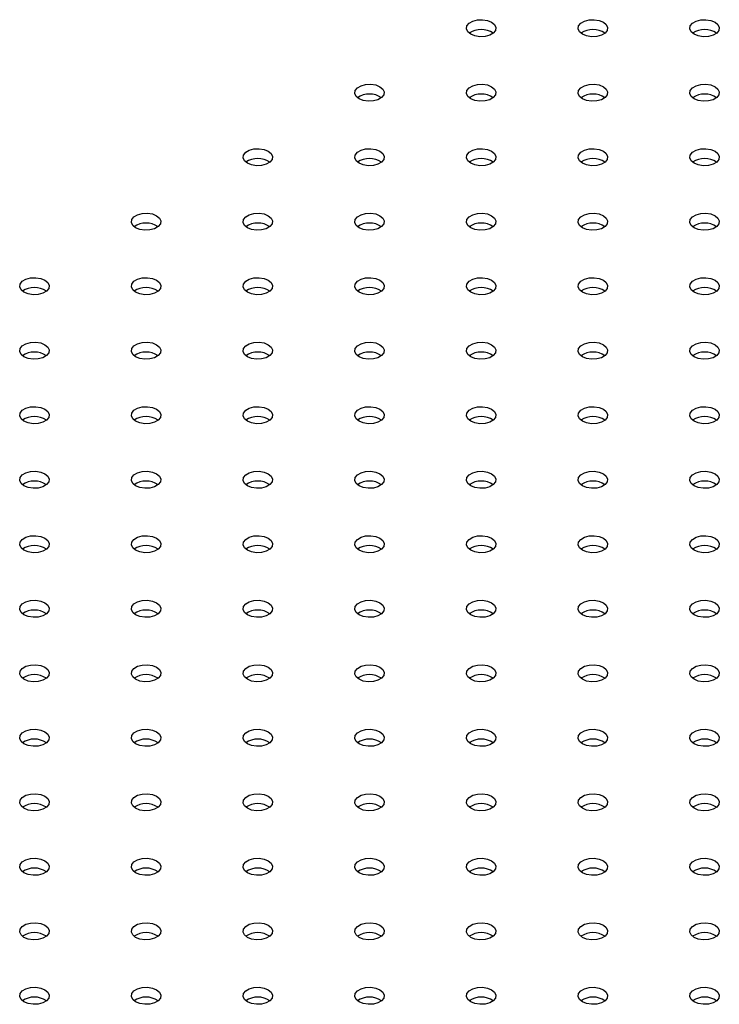
# Model space of a CAD drawing. Units: millimetres. Extents: x 0 to 42, y 0 to 29.8.
# Drawn here: x 28 to 28.7, y 20.4 to 21.4 of the extents above; entities that cross this region are included whole.
import ezdxf

# ---------------------------------------------------------------- set-up
doc = ezdxf.new("R2010")
doc.units = ezdxf.units.MM

msp = doc.modelspace()

# ---------------------------------------------------------------- linework, layer by layer
at = {"color": 7, "linetype": 'Continuous', "lineweight": 25, "flags": 128}
for points in [[(28.43752, 21.40686), (28.43454, 21.40932), (28.43319, 21.41223), (28.43364, 21.41523), (28.43584, 21.41795), (28.43953, 21.42008), (28.44425, 21.42135), (28.44944, 21.42161), (28.45447, 21.42083), (28.45874, 21.41911), (28.46173, 21.41664), (28.46307, 21.41374), (28.46262, 21.41074), (28.46042, 21.40802), (28.45674, 21.40589), (28.45201, 21.40462), (28.44682, 21.40436), (28.44179, 21.40514), (28.43752, 21.40686)], [(28.55066, 21.40686), (28.54767, 21.40932), (28.54633, 21.41223), (28.54678, 21.41523), (28.54898, 21.41795), (28.55266, 21.42008), (28.55739, 21.42135), (28.56258, 21.42161), (28.56761, 21.42083), (28.57188, 21.41911), (28.57486, 21.41664), (28.57621, 21.41374), (28.57576, 21.41074), (28.57356, 21.40802), (28.56987, 21.40589), (28.56515, 21.40462), (28.55996, 21.40436), (28.55493, 21.40514), (28.55066, 21.40686)], [(28.6638, 21.40686), (28.66081, 21.40932), (28.65946, 21.41223), (28.65992, 21.41523), (28.66212, 21.41795), (28.6658, 21.42008), (28.67052, 21.42135), (28.67571, 21.42161), (28.68074, 21.42083), (28.68501, 21.41911), (28.688, 21.41664), (28.68935, 21.41374), (28.68889, 21.41074), (28.68669, 21.40802), (28.68301, 21.40589), (28.67829, 21.40462), (28.6731, 21.40436), (28.66807, 21.40514), (28.6638, 21.40686)], [(28.32439, 21.34155), (28.3214, 21.34401), (28.32005, 21.34692), (28.32051, 21.34991), (28.32271, 21.35264), (28.32639, 21.35477), (28.33111, 21.35604), (28.3363, 21.3563), (28.34133, 21.35552), (28.3456, 21.35379), (28.34859, 21.35133), (28.34994, 21.34843), (28.34948, 21.34543), (28.34728, 21.34271), (28.3436, 21.34058), (28.33888, 21.33931), (28.33369, 21.33905), (28.32866, 21.33982), (28.32439, 21.34155)], [(28.43752, 21.34155), (28.43454, 21.34401), (28.43319, 21.34692), (28.43364, 21.34991), (28.43584, 21.35264), (28.43953, 21.35477), (28.44425, 21.35604), (28.44944, 21.3563), (28.45447, 21.35552), (28.45874, 21.35379), (28.46173, 21.35133), (28.46307, 21.34843), (28.46262, 21.34543), (28.46042, 21.34271), (28.45674, 21.34058), (28.45201, 21.33931), (28.44682, 21.33905), (28.44179, 21.33982), (28.43752, 21.34155)], [(28.55066, 21.34155), (28.54767, 21.34401), (28.54633, 21.34692), (28.54678, 21.34991), (28.54898, 21.35264), (28.55266, 21.35477), (28.55739, 21.35604), (28.56258, 21.3563), (28.56761, 21.35552), (28.57188, 21.35379), (28.57486, 21.35133), (28.57621, 21.34843), (28.57576, 21.34543), (28.57356, 21.34271), (28.56987, 21.34058), (28.56515, 21.33931), (28.55996, 21.33905), (28.55493, 21.33982), (28.55066, 21.34155)], [(28.6638, 21.34155), (28.66081, 21.34401), (28.65946, 21.34692), (28.65992, 21.34991), (28.66212, 21.35264), (28.6658, 21.35477), (28.67052, 21.35604), (28.67571, 21.3563), (28.68074, 21.35552), (28.68501, 21.35379), (28.688, 21.35133), (28.68935, 21.34843), (28.68889, 21.34543), (28.68669, 21.34271), (28.68301, 21.34058), (28.67829, 21.33931), (28.6731, 21.33905), (28.66807, 21.33982), (28.6638, 21.34155)], [(28.21125, 21.27624), (28.20826, 21.2787), (28.20691, 21.2816), (28.20737, 21.2846), (28.20957, 21.28733), (28.21325, 21.28945), (28.21797, 21.29072), (28.22316, 21.29099), (28.2282, 21.29021), (28.23246, 21.28848), (28.23545, 21.28602), (28.2368, 21.28311), (28.23635, 21.28012), (28.23414, 21.27739), (28.23046, 21.27527), (28.22574, 21.274), (28.22055, 21.27373), (28.21552, 21.27451), (28.21125, 21.27624)], [(28.32439, 21.27624), (28.3214, 21.2787), (28.32005, 21.2816), (28.32051, 21.2846), (28.32271, 21.28733), (28.32639, 21.28945), (28.33111, 21.29072), (28.3363, 21.29099), (28.34133, 21.29021), (28.3456, 21.28848), (28.34859, 21.28602), (28.34994, 21.28311), (28.34948, 21.28012), (28.34728, 21.27739), (28.3436, 21.27527), (28.33888, 21.274), (28.33369, 21.27373), (28.32866, 21.27451), (28.32439, 21.27624)], [(28.43752, 21.27624), (28.43454, 21.2787), (28.43319, 21.2816), (28.43364, 21.2846), (28.43584, 21.28733), (28.43953, 21.28945), (28.44425, 21.29072), (28.44944, 21.29099), (28.45447, 21.29021), (28.45874, 21.28848), (28.46173, 21.28602), (28.46307, 21.28311), (28.46262, 21.28012), (28.46042, 21.27739), (28.45674, 21.27527), (28.45201, 21.274), (28.44682, 21.27373), (28.44179, 21.27451), (28.43752, 21.27624)], [(28.55066, 21.27624), (28.54767, 21.2787), (28.54633, 21.2816), (28.54678, 21.2846), (28.54898, 21.28733), (28.55266, 21.28945), (28.55739, 21.29072), (28.56258, 21.29099), (28.56761, 21.29021), (28.57188, 21.28848), (28.57486, 21.28602), (28.57621, 21.28311), (28.57576, 21.28012), (28.57356, 21.27739), (28.56987, 21.27527), (28.56515, 21.274), (28.55996, 21.27373), (28.55493, 21.27451), (28.55066, 21.27624)], [(28.6638, 21.27624), (28.66081, 21.2787), (28.65946, 21.2816), (28.65992, 21.2846), (28.66212, 21.28733), (28.6658, 21.28945), (28.67052, 21.29072), (28.67571, 21.29099), (28.68074, 21.29021), (28.68501, 21.28848), (28.688, 21.28602), (28.68935, 21.28311), (28.68889, 21.28012), (28.68669, 21.27739), (28.68301, 21.27527), (28.67829, 21.274), (28.6731, 21.27373), (28.66807, 21.27451), (28.6638, 21.27624)], [(28.09811, 21.21092), (28.09513, 21.21339), (28.09378, 21.21629), (28.09423, 21.21929), (28.09643, 21.22201), (28.10012, 21.22414), (28.10484, 21.22541), (28.11003, 21.22567), (28.11506, 21.22489), (28.11933, 21.22317), (28.12231, 21.22071), (28.12366, 21.2178), (28.12321, 21.21481), (28.12101, 21.21208), (28.11732, 21.20995), (28.1126, 21.20868), (28.10741, 21.20842), (28.10238, 21.2092), (28.09811, 21.21092)], [(28.21125, 21.21092), (28.20826, 21.21339), (28.20691, 21.21629), (28.20737, 21.21929), (28.20957, 21.22201), (28.21325, 21.22414), (28.21797, 21.22541), (28.22316, 21.22567), (28.2282, 21.22489), (28.23246, 21.22317), (28.23545, 21.22071), (28.2368, 21.2178), (28.23635, 21.21481), (28.23414, 21.21208), (28.23046, 21.20995), (28.22574, 21.20868), (28.22055, 21.20842), (28.21552, 21.2092), (28.21125, 21.21092)], [(28.32439, 21.21092), (28.3214, 21.21339), (28.32005, 21.21629), (28.32051, 21.21929), (28.32271, 21.22201), (28.32639, 21.22414), (28.33111, 21.22541), (28.3363, 21.22567), (28.34133, 21.22489), (28.3456, 21.22317), (28.34859, 21.22071), (28.34994, 21.2178), (28.34948, 21.21481), (28.34728, 21.21208), (28.3436, 21.20995), (28.33888, 21.20868), (28.33369, 21.20842), (28.32866, 21.2092), (28.32439, 21.21092)], [(28.43752, 21.21092), (28.43454, 21.21339), (28.43319, 21.21629), (28.43364, 21.21929), (28.43584, 21.22201), (28.43953, 21.22414), (28.44425, 21.22541), (28.44944, 21.22567), (28.45447, 21.22489), (28.45874, 21.22317), (28.46173, 21.22071), (28.46307, 21.2178), (28.46262, 21.21481), (28.46042, 21.21208), (28.45674, 21.20995), (28.45201, 21.20868), (28.44682, 21.20842), (28.44179, 21.2092), (28.43752, 21.21092)], [(28.55066, 21.21092), (28.54767, 21.21339), (28.54633, 21.21629), (28.54678, 21.21929), (28.54898, 21.22201), (28.55266, 21.22414), (28.55739, 21.22541), (28.56258, 21.22567), (28.56761, 21.22489), (28.57188, 21.22317), (28.57486, 21.22071), (28.57621, 21.2178), (28.57576, 21.21481), (28.57356, 21.21208), (28.56987, 21.20995), (28.56515, 21.20868), (28.55996, 21.20842), (28.55493, 21.2092), (28.55066, 21.21092)], [(28.6638, 21.21092), (28.66081, 21.21339), (28.65946, 21.21629), (28.65992, 21.21929), (28.66212, 21.22201), (28.6658, 21.22414), (28.67052, 21.22541), (28.67571, 21.22567), (28.68074, 21.22489), (28.68501, 21.22317), (28.688, 21.22071), (28.68935, 21.2178), (28.68889, 21.21481), (28.68669, 21.21208), (28.68301, 21.20995), (28.67829, 21.20868), (28.6731, 21.20842), (28.66807, 21.2092), (28.6638, 21.21092)], [(27.98498, 21.14561), (27.98199, 21.14807), (27.98064, 21.15098), (27.98109, 21.15398), (27.9833, 21.1567), (27.98698, 21.15883), (27.9917, 21.1601), (27.99689, 21.16036), (28.00192, 21.15958), (28.00619, 21.15786), (28.00918, 21.15539), (28.01053, 21.15249), (28.01007, 21.14949), (28.00787, 21.14677), (28.00419, 21.14464), (27.99947, 21.14337), (27.99428, 21.14311), (27.98924, 21.14389), (27.98498, 21.14561)], [(28.09811, 21.14561), (28.09513, 21.14807), (28.09378, 21.15098), (28.09423, 21.15398), (28.09643, 21.1567), (28.10012, 21.15883), (28.10484, 21.1601), (28.11003, 21.16036), (28.11506, 21.15958), (28.11933, 21.15786), (28.12231, 21.15539), (28.12366, 21.15249), (28.12321, 21.14949), (28.12101, 21.14677), (28.11732, 21.14464), (28.1126, 21.14337), (28.10741, 21.14311), (28.10238, 21.14389), (28.09811, 21.14561)], [(28.21125, 21.14561), (28.20826, 21.14807), (28.20691, 21.15098), (28.20737, 21.15398), (28.20957, 21.1567), (28.21325, 21.15883), (28.21797, 21.1601), (28.22316, 21.16036), (28.2282, 21.15958), (28.23246, 21.15786), (28.23545, 21.15539), (28.2368, 21.15249), (28.23635, 21.14949), (28.23414, 21.14677), (28.23046, 21.14464), (28.22574, 21.14337), (28.22055, 21.14311), (28.21552, 21.14389), (28.21125, 21.14561)], [(28.32439, 21.14561), (28.3214, 21.14807), (28.32005, 21.15098), (28.32051, 21.15398), (28.32271, 21.1567), (28.32639, 21.15883), (28.33111, 21.1601), (28.3363, 21.16036), (28.34133, 21.15958), (28.3456, 21.15786), (28.34859, 21.15539), (28.34994, 21.15249), (28.34948, 21.14949), (28.34728, 21.14677), (28.3436, 21.14464), (28.33888, 21.14337), (28.33369, 21.14311), (28.32866, 21.14389), (28.32439, 21.14561)], [(28.43752, 21.14561), (28.43454, 21.14807), (28.43319, 21.15098), (28.43364, 21.15398), (28.43584, 21.1567), (28.43953, 21.15883), (28.44425, 21.1601), (28.44944, 21.16036), (28.45447, 21.15958), (28.45874, 21.15786), (28.46173, 21.15539), (28.46307, 21.15249), (28.46262, 21.14949), (28.46042, 21.14677), (28.45674, 21.14464), (28.45201, 21.14337), (28.44682, 21.14311), (28.44179, 21.14389), (28.43752, 21.14561)], [(28.55066, 21.14561), (28.54767, 21.14807), (28.54633, 21.15098), (28.54678, 21.15398), (28.54898, 21.1567), (28.55266, 21.15883), (28.55739, 21.1601), (28.56258, 21.16036), (28.56761, 21.15958), (28.57188, 21.15786), (28.57486, 21.15539), (28.57621, 21.15249), (28.57576, 21.14949), (28.57356, 21.14677), (28.56987, 21.14464), (28.56515, 21.14337), (28.55996, 21.14311), (28.55493, 21.14389), (28.55066, 21.14561)], [(28.6638, 21.14561), (28.66081, 21.14807), (28.65946, 21.15098), (28.65992, 21.15398), (28.66212, 21.1567), (28.6658, 21.15883), (28.67052, 21.1601), (28.67571, 21.16036), (28.68074, 21.15958), (28.68501, 21.15786), (28.688, 21.15539), (28.68935, 21.15249), (28.68889, 21.14949), (28.68669, 21.14677), (28.68301, 21.14464), (28.67829, 21.14337), (28.6731, 21.14311), (28.66807, 21.14389), (28.6638, 21.14561)], [(27.98498, 21.0803), (27.98199, 21.08276), (27.98064, 21.08567), (27.98109, 21.08866), (27.9833, 21.09139), (27.98698, 21.09351), (27.9917, 21.09479), (27.99689, 21.09505), (28.00192, 21.09427), (28.00619, 21.09254), (28.00918, 21.09008), (28.01053, 21.08718), (28.01007, 21.08418), (28.00787, 21.08145), (28.00419, 21.07933), (27.99947, 21.07806), (27.99428, 21.07779), (27.98924, 21.07857), (27.98498, 21.0803)], [(28.09811, 21.0803), (28.09513, 21.08276), (28.09378, 21.08567), (28.09423, 21.08866), (28.09643, 21.09139), (28.10012, 21.09351), (28.10484, 21.09479), (28.11003, 21.09505), (28.11506, 21.09427), (28.11933, 21.09254), (28.12231, 21.09008), (28.12366, 21.08718), (28.12321, 21.08418), (28.12101, 21.08145), (28.11732, 21.07933), (28.1126, 21.07806), (28.10741, 21.07779), (28.10238, 21.07857), (28.09811, 21.0803)], [(28.21125, 21.0803), (28.20826, 21.08276), (28.20691, 21.08567), (28.20737, 21.08866), (28.20957, 21.09139), (28.21325, 21.09351), (28.21797, 21.09479), (28.22316, 21.09505), (28.2282, 21.09427), (28.23246, 21.09254), (28.23545, 21.09008), (28.2368, 21.08718), (28.23635, 21.08418), (28.23414, 21.08145), (28.23046, 21.07933), (28.22574, 21.07806), (28.22055, 21.07779), (28.21552, 21.07857), (28.21125, 21.0803)], [(28.32439, 21.0803), (28.3214, 21.08276), (28.32005, 21.08567), (28.32051, 21.08866), (28.32271, 21.09139), (28.32639, 21.09351), (28.33111, 21.09479), (28.3363, 21.09505), (28.34133, 21.09427), (28.3456, 21.09254), (28.34859, 21.09008), (28.34994, 21.08718), (28.34948, 21.08418), (28.34728, 21.08145), (28.3436, 21.07933), (28.33888, 21.07806), (28.33369, 21.07779), (28.32866, 21.07857), (28.32439, 21.0803)], [(28.43752, 21.0803), (28.43454, 21.08276), (28.43319, 21.08567), (28.43364, 21.08866), (28.43584, 21.09139), (28.43953, 21.09351), (28.44425, 21.09479), (28.44944, 21.09505), (28.45447, 21.09427), (28.45874, 21.09254), (28.46173, 21.09008), (28.46307, 21.08718), (28.46262, 21.08418), (28.46042, 21.08145), (28.45674, 21.07933), (28.45201, 21.07806), (28.44682, 21.07779), (28.44179, 21.07857), (28.43752, 21.0803)], [(28.55066, 21.0803), (28.54767, 21.08276), (28.54633, 21.08567), (28.54678, 21.08866), (28.54898, 21.09139), (28.55266, 21.09351), (28.55739, 21.09479), (28.56258, 21.09505), (28.56761, 21.09427), (28.57188, 21.09254), (28.57486, 21.09008), (28.57621, 21.08718), (28.57576, 21.08418), (28.57356, 21.08145), (28.56987, 21.07933), (28.56515, 21.07806), (28.55996, 21.07779), (28.55493, 21.07857), (28.55066, 21.0803)], [(28.6638, 21.0803), (28.66081, 21.08276), (28.65946, 21.08567), (28.65992, 21.08866), (28.66212, 21.09139), (28.6658, 21.09351), (28.67052, 21.09479), (28.67571, 21.09505), (28.68074, 21.09427), (28.68501, 21.09254), (28.688, 21.09008), (28.68935, 21.08718), (28.68889, 21.08418), (28.68669, 21.08145), (28.68301, 21.07933), (28.67829, 21.07806), (28.6731, 21.07779), (28.66807, 21.07857), (28.6638, 21.0803)], [(27.98498, 21.01499), (27.98199, 21.01745), (27.98064, 21.02035), (27.98109, 21.02335), (27.9833, 21.02608), (27.98698, 21.0282), (27.9917, 21.02947), (27.99689, 21.02974), (28.00192, 21.02896), (28.00619, 21.02723), (28.00918, 21.02477), (28.01053, 21.02186), (28.01007, 21.01887), (28.00787, 21.01614), (28.00419, 21.01402), (27.99947, 21.01274), (27.99428, 21.01248), (27.98924, 21.01326), (27.98498, 21.01499)], [(28.09811, 21.01499), (28.09513, 21.01745), (28.09378, 21.02035), (28.09423, 21.02335), (28.09643, 21.02608), (28.10012, 21.0282), (28.10484, 21.02947), (28.11003, 21.02974), (28.11506, 21.02896), (28.11933, 21.02723), (28.12231, 21.02477), (28.12366, 21.02186), (28.12321, 21.01887), (28.12101, 21.01614), (28.11732, 21.01402), (28.1126, 21.01274), (28.10741, 21.01248), (28.10238, 21.01326), (28.09811, 21.01499)], [(28.21125, 21.01499), (28.20826, 21.01745), (28.20691, 21.02035), (28.20737, 21.02335), (28.20957, 21.02608), (28.21325, 21.0282), (28.21797, 21.02947), (28.22316, 21.02974), (28.2282, 21.02896), (28.23246, 21.02723), (28.23545, 21.02477), (28.2368, 21.02186), (28.23635, 21.01887), (28.23414, 21.01614), (28.23046, 21.01402), (28.22574, 21.01274), (28.22055, 21.01248), (28.21552, 21.01326), (28.21125, 21.01499)], [(28.32439, 21.01499), (28.3214, 21.01745), (28.32005, 21.02035), (28.32051, 21.02335), (28.32271, 21.02608), (28.32639, 21.0282), (28.33111, 21.02947), (28.3363, 21.02974), (28.34133, 21.02896), (28.3456, 21.02723), (28.34859, 21.02477), (28.34994, 21.02186), (28.34948, 21.01887), (28.34728, 21.01614), (28.3436, 21.01402), (28.33888, 21.01274), (28.33369, 21.01248), (28.32866, 21.01326), (28.32439, 21.01499)], [(28.43752, 21.01499), (28.43454, 21.01745), (28.43319, 21.02035), (28.43364, 21.02335), (28.43584, 21.02608), (28.43953, 21.0282), (28.44425, 21.02947), (28.44944, 21.02974), (28.45447, 21.02896), (28.45874, 21.02723), (28.46173, 21.02477), (28.46307, 21.02186), (28.46262, 21.01887), (28.46042, 21.01614), (28.45674, 21.01402), (28.45201, 21.01274), (28.44682, 21.01248), (28.44179, 21.01326), (28.43752, 21.01499)], [(28.55066, 21.01499), (28.54767, 21.01745), (28.54633, 21.02035), (28.54678, 21.02335), (28.54898, 21.02608), (28.55266, 21.0282), (28.55739, 21.02947), (28.56258, 21.02974), (28.56761, 21.02896), (28.57188, 21.02723), (28.57486, 21.02477), (28.57621, 21.02186), (28.57576, 21.01887), (28.57356, 21.01614), (28.56987, 21.01402), (28.56515, 21.01274), (28.55996, 21.01248), (28.55493, 21.01326), (28.55066, 21.01499)], [(28.6638, 21.01499), (28.66081, 21.01745), (28.65946, 21.02035), (28.65992, 21.02335), (28.66212, 21.02608), (28.6658, 21.0282), (28.67052, 21.02947), (28.67571, 21.02974), (28.68074, 21.02896), (28.68501, 21.02723), (28.688, 21.02477), (28.68935, 21.02186), (28.68889, 21.01887), (28.68669, 21.01614), (28.68301, 21.01402), (28.67829, 21.01274), (28.6731, 21.01248), (28.66807, 21.01326), (28.6638, 21.01499)], [(27.98498, 20.94967), (27.98199, 20.95214), (27.98064, 20.95504), (27.98109, 20.95804), (27.9833, 20.96076), (27.98698, 20.96289), (27.9917, 20.96416), (27.99689, 20.96442), (28.00192, 20.96364), (28.00619, 20.96192), (28.00918, 20.95946), (28.01053, 20.95655), (28.01007, 20.95355), (28.00787, 20.95083), (28.00419, 20.9487), (27.99947, 20.94743), (27.99428, 20.94717), (27.98924, 20.94795), (27.98498, 20.94967)], [(28.09811, 20.94967), (28.09513, 20.95214), (28.09378, 20.95504), (28.09423, 20.95804), (28.09643, 20.96076), (28.10012, 20.96289), (28.10484, 20.96416), (28.11003, 20.96442), (28.11506, 20.96364), (28.11933, 20.96192), (28.12231, 20.95946), (28.12366, 20.95655), (28.12321, 20.95355), (28.12101, 20.95083), (28.11732, 20.9487), (28.1126, 20.94743), (28.10741, 20.94717), (28.10238, 20.94795), (28.09811, 20.94967)], [(28.21125, 20.94967), (28.20826, 20.95214), (28.20691, 20.95504), (28.20737, 20.95804), (28.20957, 20.96076), (28.21325, 20.96289), (28.21797, 20.96416), (28.22316, 20.96442), (28.2282, 20.96364), (28.23246, 20.96192), (28.23545, 20.95946), (28.2368, 20.95655), (28.23635, 20.95355), (28.23414, 20.95083), (28.23046, 20.9487), (28.22574, 20.94743), (28.22055, 20.94717), (28.21552, 20.94795), (28.21125, 20.94967)], [(28.32439, 20.94967), (28.3214, 20.95214), (28.32005, 20.95504), (28.32051, 20.95804), (28.32271, 20.96076), (28.32639, 20.96289), (28.33111, 20.96416), (28.3363, 20.96442), (28.34133, 20.96364), (28.3456, 20.96192), (28.34859, 20.95946), (28.34994, 20.95655), (28.34948, 20.95355), (28.34728, 20.95083), (28.3436, 20.9487), (28.33888, 20.94743), (28.33369, 20.94717), (28.32866, 20.94795), (28.32439, 20.94967)], [(28.43752, 20.94967), (28.43454, 20.95214), (28.43319, 20.95504), (28.43364, 20.95804), (28.43584, 20.96076), (28.43953, 20.96289), (28.44425, 20.96416), (28.44944, 20.96442), (28.45447, 20.96364), (28.45874, 20.96192), (28.46173, 20.95946), (28.46307, 20.95655), (28.46262, 20.95355), (28.46042, 20.95083), (28.45674, 20.9487), (28.45201, 20.94743), (28.44682, 20.94717), (28.44179, 20.94795), (28.43752, 20.94967)], [(28.55066, 20.94967), (28.54767, 20.95214), (28.54633, 20.95504), (28.54678, 20.95804), (28.54898, 20.96076), (28.55266, 20.96289), (28.55739, 20.96416), (28.56258, 20.96442), (28.56761, 20.96364), (28.57188, 20.96192), (28.57486, 20.95946), (28.57621, 20.95655), (28.57576, 20.95355), (28.57356, 20.95083), (28.56987, 20.9487), (28.56515, 20.94743), (28.55996, 20.94717), (28.55493, 20.94795), (28.55066, 20.94967)], [(28.6638, 20.94967), (28.66081, 20.95214), (28.65946, 20.95504), (28.65992, 20.95804), (28.66212, 20.96076), (28.6658, 20.96289), (28.67052, 20.96416), (28.67571, 20.96442), (28.68074, 20.96364), (28.68501, 20.96192), (28.688, 20.95946), (28.68935, 20.95655), (28.68889, 20.95355), (28.68669, 20.95083), (28.68301, 20.9487), (28.67829, 20.94743), (28.6731, 20.94717), (28.66807, 20.94795), (28.6638, 20.94967)], [(27.98498, 20.88436), (27.98199, 20.88682), (27.98064, 20.88973), (27.98109, 20.89272), (27.9833, 20.89545), (27.98698, 20.89758), (27.9917, 20.89885), (27.99689, 20.89911), (28.00192, 20.89833), (28.00619, 20.89661), (28.00918, 20.89414), (28.01053, 20.89124), (28.01007, 20.88824), (28.00787, 20.88552), (28.00419, 20.88339), (27.99947, 20.88212), (27.99428, 20.88186), (27.98924, 20.88264), (27.98498, 20.88436)], [(28.09811, 20.88436), (28.09513, 20.88682), (28.09378, 20.88973), (28.09423, 20.89272), (28.09643, 20.89545), (28.10012, 20.89758), (28.10484, 20.89885), (28.11003, 20.89911), (28.11506, 20.89833), (28.11933, 20.89661), (28.12231, 20.89414), (28.12366, 20.89124), (28.12321, 20.88824), (28.12101, 20.88552), (28.11732, 20.88339), (28.1126, 20.88212), (28.10741, 20.88186), (28.10238, 20.88264), (28.09811, 20.88436)], [(28.21125, 20.88436), (28.20826, 20.88682), (28.20691, 20.88973), (28.20737, 20.89272), (28.20957, 20.89545), (28.21325, 20.89758), (28.21797, 20.89885), (28.22316, 20.89911), (28.2282, 20.89833), (28.23246, 20.89661), (28.23545, 20.89414), (28.2368, 20.89124), (28.23635, 20.88824), (28.23414, 20.88552), (28.23046, 20.88339), (28.22574, 20.88212), (28.22055, 20.88186), (28.21552, 20.88264), (28.21125, 20.88436)], [(28.32439, 20.88436), (28.3214, 20.88682), (28.32005, 20.88973), (28.32051, 20.89272), (28.32271, 20.89545), (28.32639, 20.89758), (28.33111, 20.89885), (28.3363, 20.89911), (28.34133, 20.89833), (28.3456, 20.89661), (28.34859, 20.89414), (28.34994, 20.89124), (28.34948, 20.88824), (28.34728, 20.88552), (28.3436, 20.88339), (28.33888, 20.88212), (28.33369, 20.88186), (28.32866, 20.88264), (28.32439, 20.88436)], [(28.43752, 20.88436), (28.43454, 20.88682), (28.43319, 20.88973), (28.43364, 20.89272), (28.43584, 20.89545), (28.43953, 20.89758), (28.44425, 20.89885), (28.44944, 20.89911), (28.45447, 20.89833), (28.45874, 20.89661), (28.46173, 20.89414), (28.46307, 20.89124), (28.46262, 20.88824), (28.46042, 20.88552), (28.45674, 20.88339), (28.45201, 20.88212), (28.44682, 20.88186), (28.44179, 20.88264), (28.43752, 20.88436)], [(28.55066, 20.88436), (28.54767, 20.88682), (28.54633, 20.88973), (28.54678, 20.89272), (28.54898, 20.89545), (28.55266, 20.89758), (28.55739, 20.89885), (28.56258, 20.89911), (28.56761, 20.89833), (28.57188, 20.89661), (28.57486, 20.89414), (28.57621, 20.89124), (28.57576, 20.88824), (28.57356, 20.88552), (28.56987, 20.88339), (28.56515, 20.88212), (28.55996, 20.88186), (28.55493, 20.88264), (28.55066, 20.88436)], [(28.6638, 20.88436), (28.66081, 20.88682), (28.65946, 20.88973), (28.65992, 20.89272), (28.66212, 20.89545), (28.6658, 20.89758), (28.67052, 20.89885), (28.67571, 20.89911), (28.68074, 20.89833), (28.68501, 20.89661), (28.688, 20.89414), (28.68935, 20.89124), (28.68889, 20.88824), (28.68669, 20.88552), (28.68301, 20.88339), (28.67829, 20.88212), (28.6731, 20.88186), (28.66807, 20.88264), (28.6638, 20.88436)], [(27.98498, 20.81905), (27.98199, 20.82151), (27.98064, 20.82442), (27.98109, 20.82741), (27.9833, 20.83014), (27.98698, 20.83226), (27.9917, 20.83354), (27.99689, 20.8338), (28.00192, 20.83302), (28.00619, 20.83129), (28.00918, 20.82883), (28.01053, 20.82593), (28.01007, 20.82293), (28.00787, 20.8202), (28.00419, 20.81808), (27.99947, 20.81681), (27.99428, 20.81654), (27.98924, 20.81732), (27.98498, 20.81905)], [(28.09811, 20.81905), (28.09513, 20.82151), (28.09378, 20.82442), (28.09423, 20.82741), (28.09643, 20.83014), (28.10012, 20.83226), (28.10484, 20.83354), (28.11003, 20.8338), (28.11506, 20.83302), (28.11933, 20.83129), (28.12231, 20.82883), (28.12366, 20.82593), (28.12321, 20.82293), (28.12101, 20.8202), (28.11732, 20.81808), (28.1126, 20.81681), (28.10741, 20.81654), (28.10238, 20.81732), (28.09811, 20.81905)], [(28.21125, 20.81905), (28.20826, 20.82151), (28.20691, 20.82442), (28.20737, 20.82741), (28.20957, 20.83014), (28.21325, 20.83226), (28.21797, 20.83354), (28.22316, 20.8338), (28.2282, 20.83302), (28.23246, 20.83129), (28.23545, 20.82883), (28.2368, 20.82593), (28.23635, 20.82293), (28.23414, 20.8202), (28.23046, 20.81808), (28.22574, 20.81681), (28.22055, 20.81654), (28.21552, 20.81732), (28.21125, 20.81905)], [(28.32439, 20.81905), (28.3214, 20.82151), (28.32005, 20.82442), (28.32051, 20.82741), (28.32271, 20.83014), (28.32639, 20.83226), (28.33111, 20.83354), (28.3363, 20.8338), (28.34133, 20.83302), (28.3456, 20.83129), (28.34859, 20.82883), (28.34994, 20.82593), (28.34948, 20.82293), (28.34728, 20.8202), (28.3436, 20.81808), (28.33888, 20.81681), (28.33369, 20.81654), (28.32866, 20.81732), (28.32439, 20.81905)], [(28.43752, 20.81905), (28.43454, 20.82151), (28.43319, 20.82442), (28.43364, 20.82741), (28.43584, 20.83014), (28.43953, 20.83226), (28.44425, 20.83354), (28.44944, 20.8338), (28.45447, 20.83302), (28.45874, 20.83129), (28.46173, 20.82883), (28.46307, 20.82593), (28.46262, 20.82293), (28.46042, 20.8202), (28.45674, 20.81808), (28.45201, 20.81681), (28.44682, 20.81654), (28.44179, 20.81732), (28.43752, 20.81905)], [(28.55066, 20.81905), (28.54767, 20.82151), (28.54633, 20.82442), (28.54678, 20.82741), (28.54898, 20.83014), (28.55266, 20.83226), (28.55739, 20.83354), (28.56258, 20.8338), (28.56761, 20.83302), (28.57188, 20.83129), (28.57486, 20.82883), (28.57621, 20.82593), (28.57576, 20.82293), (28.57356, 20.8202), (28.56987, 20.81808), (28.56515, 20.81681), (28.55996, 20.81654), (28.55493, 20.81732), (28.55066, 20.81905)], [(28.6638, 20.81905), (28.66081, 20.82151), (28.65946, 20.82442), (28.65992, 20.82741), (28.66212, 20.83014), (28.6658, 20.83226), (28.67052, 20.83354), (28.67571, 20.8338), (28.68074, 20.83302), (28.68501, 20.83129), (28.688, 20.82883), (28.68935, 20.82593), (28.68889, 20.82293), (28.68669, 20.8202), (28.68301, 20.81808), (28.67829, 20.81681), (28.6731, 20.81654), (28.66807, 20.81732), (28.6638, 20.81905)], [(27.98498, 20.75374), (27.98199, 20.7562), (27.98064, 20.7591), (27.98109, 20.7621), (27.9833, 20.76482), (27.98698, 20.76695), (27.9917, 20.76822), (27.99689, 20.76848), (28.00192, 20.76771), (28.00619, 20.76598), (28.00918, 20.76352), (28.01053, 20.76061), (28.01007, 20.75762), (28.00787, 20.75489), (28.00419, 20.75276), (27.99947, 20.75149), (27.99428, 20.75123), (27.98924, 20.75201), (27.98498, 20.75374)], [(28.09811, 20.75374), (28.09513, 20.7562), (28.09378, 20.7591), (28.09423, 20.7621), (28.09643, 20.76482), (28.10012, 20.76695), (28.10484, 20.76822), (28.11003, 20.76848), (28.11506, 20.76771), (28.11933, 20.76598), (28.12231, 20.76352), (28.12366, 20.76061), (28.12321, 20.75762), (28.12101, 20.75489), (28.11732, 20.75276), (28.1126, 20.75149), (28.10741, 20.75123), (28.10238, 20.75201), (28.09811, 20.75374)], [(28.21125, 20.75374), (28.20826, 20.7562), (28.20691, 20.7591), (28.20737, 20.7621), (28.20957, 20.76482), (28.21325, 20.76695), (28.21797, 20.76822), (28.22316, 20.76848), (28.2282, 20.76771), (28.23246, 20.76598), (28.23545, 20.76352), (28.2368, 20.76061), (28.23635, 20.75762), (28.23414, 20.75489), (28.23046, 20.75276), (28.22574, 20.75149), (28.22055, 20.75123), (28.21552, 20.75201), (28.21125, 20.75374)], [(28.32439, 20.75374), (28.3214, 20.7562), (28.32005, 20.7591), (28.32051, 20.7621), (28.32271, 20.76482), (28.32639, 20.76695), (28.33111, 20.76822), (28.3363, 20.76848), (28.34133, 20.76771), (28.3456, 20.76598), (28.34859, 20.76352), (28.34994, 20.76061), (28.34948, 20.75762), (28.34728, 20.75489), (28.3436, 20.75276), (28.33888, 20.75149), (28.33369, 20.75123), (28.32866, 20.75201), (28.32439, 20.75374)], [(28.43752, 20.75374), (28.43454, 20.7562), (28.43319, 20.7591), (28.43364, 20.7621), (28.43584, 20.76482), (28.43953, 20.76695), (28.44425, 20.76822), (28.44944, 20.76848), (28.45447, 20.76771), (28.45874, 20.76598), (28.46173, 20.76352), (28.46307, 20.76061), (28.46262, 20.75762), (28.46042, 20.75489), (28.45674, 20.75276), (28.45201, 20.75149), (28.44682, 20.75123), (28.44179, 20.75201), (28.43752, 20.75374)], [(28.55066, 20.75374), (28.54767, 20.7562), (28.54633, 20.7591), (28.54678, 20.7621), (28.54898, 20.76482), (28.55266, 20.76695), (28.55739, 20.76822), (28.56258, 20.76848), (28.56761, 20.76771), (28.57188, 20.76598), (28.57486, 20.76352), (28.57621, 20.76061), (28.57576, 20.75762), (28.57356, 20.75489), (28.56987, 20.75276), (28.56515, 20.75149), (28.55996, 20.75123), (28.55493, 20.75201), (28.55066, 20.75374)], [(28.6638, 20.75374), (28.66081, 20.7562), (28.65946, 20.7591), (28.65992, 20.7621), (28.66212, 20.76482), (28.6658, 20.76695), (28.67052, 20.76822), (28.67571, 20.76848), (28.68074, 20.76771), (28.68501, 20.76598), (28.688, 20.76352), (28.68935, 20.76061), (28.68889, 20.75762), (28.68669, 20.75489), (28.68301, 20.75276), (28.67829, 20.75149), (28.6731, 20.75123), (28.66807, 20.75201), (28.6638, 20.75374)], [(27.98498, 20.68842), (27.98199, 20.69089), (27.98064, 20.69379), (27.98109, 20.69679), (27.9833, 20.69951), (27.98698, 20.70164), (27.9917, 20.70291), (27.99689, 20.70317), (28.00192, 20.70239), (28.00619, 20.70067), (28.00918, 20.69821), (28.01053, 20.6953), (28.01007, 20.6923), (28.00787, 20.68958), (28.00419, 20.68745), (27.99947, 20.68618), (27.99428, 20.68592), (27.98924, 20.6867), (27.98498, 20.68842)], [(28.09811, 20.68842), (28.09513, 20.69089), (28.09378, 20.69379), (28.09423, 20.69679), (28.09643, 20.69951), (28.10012, 20.70164), (28.10484, 20.70291), (28.11003, 20.70317), (28.11506, 20.70239), (28.11933, 20.70067), (28.12231, 20.69821), (28.12366, 20.6953), (28.12321, 20.6923), (28.12101, 20.68958), (28.11732, 20.68745), (28.1126, 20.68618), (28.10741, 20.68592), (28.10238, 20.6867), (28.09811, 20.68842)], [(28.21125, 20.68842), (28.20826, 20.69089), (28.20691, 20.69379), (28.20737, 20.69679), (28.20957, 20.69951), (28.21325, 20.70164), (28.21797, 20.70291), (28.22316, 20.70317), (28.2282, 20.70239), (28.23246, 20.70067), (28.23545, 20.69821), (28.2368, 20.6953), (28.23635, 20.6923), (28.23414, 20.68958), (28.23046, 20.68745), (28.22574, 20.68618), (28.22055, 20.68592), (28.21552, 20.6867), (28.21125, 20.68842)], [(28.32439, 20.68842), (28.3214, 20.69089), (28.32005, 20.69379), (28.32051, 20.69679), (28.32271, 20.69951), (28.32639, 20.70164), (28.33111, 20.70291), (28.3363, 20.70317), (28.34133, 20.70239), (28.3456, 20.70067), (28.34859, 20.69821), (28.34994, 20.6953), (28.34948, 20.6923), (28.34728, 20.68958), (28.3436, 20.68745), (28.33888, 20.68618), (28.33369, 20.68592), (28.32866, 20.6867), (28.32439, 20.68842)], [(28.43752, 20.68842), (28.43454, 20.69089), (28.43319, 20.69379), (28.43364, 20.69679), (28.43584, 20.69951), (28.43953, 20.70164), (28.44425, 20.70291), (28.44944, 20.70317), (28.45447, 20.70239), (28.45874, 20.70067), (28.46173, 20.69821), (28.46307, 20.6953), (28.46262, 20.6923), (28.46042, 20.68958), (28.45674, 20.68745), (28.45201, 20.68618), (28.44682, 20.68592), (28.44179, 20.6867), (28.43752, 20.68842)], [(28.55066, 20.68842), (28.54767, 20.69089), (28.54633, 20.69379), (28.54678, 20.69679), (28.54898, 20.69951), (28.55266, 20.70164), (28.55739, 20.70291), (28.56258, 20.70317), (28.56761, 20.70239), (28.57188, 20.70067), (28.57486, 20.69821), (28.57621, 20.6953), (28.57576, 20.6923), (28.57356, 20.68958), (28.56987, 20.68745), (28.56515, 20.68618), (28.55996, 20.68592), (28.55493, 20.6867), (28.55066, 20.68842)], [(28.6638, 20.68842), (28.66081, 20.69089), (28.65946, 20.69379), (28.65992, 20.69679), (28.66212, 20.69951), (28.6658, 20.70164), (28.67052, 20.70291), (28.67571, 20.70317), (28.68074, 20.70239), (28.68501, 20.70067), (28.688, 20.69821), (28.68935, 20.6953), (28.68889, 20.6923), (28.68669, 20.68958), (28.68301, 20.68745), (28.67829, 20.68618), (28.6731, 20.68592), (28.66807, 20.6867), (28.6638, 20.68842)], [(27.98498, 20.62311), (27.98199, 20.62557), (27.98064, 20.62848), (27.98109, 20.63147), (27.9833, 20.6342), (27.98698, 20.63633), (27.9917, 20.6376), (27.99689, 20.63786), (28.00192, 20.63708), (28.00619, 20.63536), (28.00918, 20.63289), (28.01053, 20.62999), (28.01007, 20.62699), (28.00787, 20.62427), (28.00419, 20.62214), (27.99947, 20.62087), (27.99428, 20.62061), (27.98924, 20.62138), (27.98498, 20.62311)], [(28.09811, 20.62311), (28.09513, 20.62557), (28.09378, 20.62848), (28.09423, 20.63147), (28.09643, 20.6342), (28.10012, 20.63633), (28.10484, 20.6376), (28.11003, 20.63786), (28.11506, 20.63708), (28.11933, 20.63536), (28.12231, 20.63289), (28.12366, 20.62999), (28.12321, 20.62699), (28.12101, 20.62427), (28.11732, 20.62214), (28.1126, 20.62087), (28.10741, 20.62061), (28.10238, 20.62138), (28.09811, 20.62311)], [(28.21125, 20.62311), (28.20826, 20.62557), (28.20691, 20.62848), (28.20737, 20.63147), (28.20957, 20.6342), (28.21325, 20.63633), (28.21797, 20.6376), (28.22316, 20.63786), (28.2282, 20.63708), (28.23246, 20.63536), (28.23545, 20.63289), (28.2368, 20.62999), (28.23635, 20.62699), (28.23414, 20.62427), (28.23046, 20.62214), (28.22574, 20.62087), (28.22055, 20.62061), (28.21552, 20.62138), (28.21125, 20.62311)], [(28.32439, 20.62311), (28.3214, 20.62557), (28.32005, 20.62848), (28.32051, 20.63147), (28.32271, 20.6342), (28.32639, 20.63633), (28.33111, 20.6376), (28.3363, 20.63786), (28.34133, 20.63708), (28.3456, 20.63536), (28.34859, 20.63289), (28.34994, 20.62999), (28.34948, 20.62699), (28.34728, 20.62427), (28.3436, 20.62214), (28.33888, 20.62087), (28.33369, 20.62061), (28.32866, 20.62138), (28.32439, 20.62311)], [(28.43752, 20.62311), (28.43454, 20.62557), (28.43319, 20.62848), (28.43364, 20.63147), (28.43584, 20.6342), (28.43953, 20.63633), (28.44425, 20.6376), (28.44944, 20.63786), (28.45447, 20.63708), (28.45874, 20.63536), (28.46173, 20.63289), (28.46307, 20.62999), (28.46262, 20.62699), (28.46042, 20.62427), (28.45674, 20.62214), (28.45201, 20.62087), (28.44682, 20.62061), (28.44179, 20.62138), (28.43752, 20.62311)], [(28.55066, 20.62311), (28.54767, 20.62557), (28.54633, 20.62848), (28.54678, 20.63147), (28.54898, 20.6342), (28.55266, 20.63633), (28.55739, 20.6376), (28.56258, 20.63786), (28.56761, 20.63708), (28.57188, 20.63536), (28.57486, 20.63289), (28.57621, 20.62999), (28.57576, 20.62699), (28.57356, 20.62427), (28.56987, 20.62214), (28.56515, 20.62087), (28.55996, 20.62061), (28.55493, 20.62138), (28.55066, 20.62311)], [(28.6638, 20.62311), (28.66081, 20.62557), (28.65946, 20.62848), (28.65992, 20.63147), (28.66212, 20.6342), (28.6658, 20.63633), (28.67052, 20.6376), (28.67571, 20.63786), (28.68074, 20.63708), (28.68501, 20.63536), (28.688, 20.63289), (28.68935, 20.62999), (28.68889, 20.62699), (28.68669, 20.62427), (28.68301, 20.62214), (28.67829, 20.62087), (28.6731, 20.62061), (28.66807, 20.62138), (28.6638, 20.62311)], [(27.98498, 20.5578), (27.98199, 20.56026), (27.98064, 20.56317), (27.98109, 20.56616), (27.9833, 20.56889), (27.98698, 20.57101), (27.9917, 20.57228), (27.99689, 20.57255), (28.00192, 20.57177), (28.00619, 20.57004), (28.00918, 20.56758), (28.01053, 20.56467), (28.01007, 20.56168), (28.00787, 20.55895), (28.00419, 20.55683), (27.99947, 20.55556), (27.99428, 20.55529), (27.98924, 20.55607), (27.98498, 20.5578)], [(28.09811, 20.5578), (28.09513, 20.56026), (28.09378, 20.56317), (28.09423, 20.56616), (28.09643, 20.56889), (28.10012, 20.57101), (28.10484, 20.57228), (28.11003, 20.57255), (28.11506, 20.57177), (28.11933, 20.57004), (28.12231, 20.56758), (28.12366, 20.56467), (28.12321, 20.56168), (28.12101, 20.55895), (28.11732, 20.55683), (28.1126, 20.55556), (28.10741, 20.55529), (28.10238, 20.55607), (28.09811, 20.5578)], [(28.21125, 20.5578), (28.20826, 20.56026), (28.20691, 20.56317), (28.20737, 20.56616), (28.20957, 20.56889), (28.21325, 20.57101), (28.21797, 20.57228), (28.22316, 20.57255), (28.2282, 20.57177), (28.23246, 20.57004), (28.23545, 20.56758), (28.2368, 20.56467), (28.23635, 20.56168), (28.23414, 20.55895), (28.23046, 20.55683), (28.22574, 20.55556), (28.22055, 20.55529), (28.21552, 20.55607), (28.21125, 20.5578)], [(28.32439, 20.5578), (28.3214, 20.56026), (28.32005, 20.56317), (28.32051, 20.56616), (28.32271, 20.56889), (28.32639, 20.57101), (28.33111, 20.57228), (28.3363, 20.57255), (28.34133, 20.57177), (28.3456, 20.57004), (28.34859, 20.56758), (28.34994, 20.56467), (28.34948, 20.56168), (28.34728, 20.55895), (28.3436, 20.55683), (28.33888, 20.55556), (28.33369, 20.55529), (28.32866, 20.55607), (28.32439, 20.5578)], [(28.43752, 20.5578), (28.43454, 20.56026), (28.43319, 20.56317), (28.43364, 20.56616), (28.43584, 20.56889), (28.43953, 20.57101), (28.44425, 20.57228), (28.44944, 20.57255), (28.45447, 20.57177), (28.45874, 20.57004), (28.46173, 20.56758), (28.46307, 20.56467), (28.46262, 20.56168), (28.46042, 20.55895), (28.45674, 20.55683), (28.45201, 20.55556), (28.44682, 20.55529), (28.44179, 20.55607), (28.43752, 20.5578)], [(28.55066, 20.5578), (28.54767, 20.56026), (28.54633, 20.56317), (28.54678, 20.56616), (28.54898, 20.56889), (28.55266, 20.57101), (28.55739, 20.57228), (28.56258, 20.57255), (28.56761, 20.57177), (28.57188, 20.57004), (28.57486, 20.56758), (28.57621, 20.56467), (28.57576, 20.56168), (28.57356, 20.55895), (28.56987, 20.55683), (28.56515, 20.55556), (28.55996, 20.55529), (28.55493, 20.55607), (28.55066, 20.5578)], [(28.6638, 20.5578), (28.66081, 20.56026), (28.65946, 20.56317), (28.65992, 20.56616), (28.66212, 20.56889), (28.6658, 20.57101), (28.67052, 20.57228), (28.67571, 20.57255), (28.68074, 20.57177), (28.68501, 20.57004), (28.688, 20.56758), (28.68935, 20.56467), (28.68889, 20.56168), (28.68669, 20.55895), (28.68301, 20.55683), (28.67829, 20.55556), (28.6731, 20.55529), (28.66807, 20.55607), (28.6638, 20.5578)], [(27.98498, 20.49248), (27.98199, 20.49495), (27.98064, 20.49785), (27.98109, 20.50085), (27.9833, 20.50357), (27.98698, 20.5057), (27.9917, 20.50697), (27.99689, 20.50723), (28.00192, 20.50646), (28.00619, 20.50473), (28.00918, 20.50227), (28.01053, 20.49936), (28.01007, 20.49637), (28.00787, 20.49364), (28.00419, 20.49151), (27.99947, 20.49024), (27.99428, 20.48998), (27.98924, 20.49076), (27.98498, 20.49248)], [(28.09811, 20.49248), (28.09513, 20.49495), (28.09378, 20.49785), (28.09423, 20.50085), (28.09643, 20.50357), (28.10012, 20.5057), (28.10484, 20.50697), (28.11003, 20.50723), (28.11506, 20.50646), (28.11933, 20.50473), (28.12231, 20.50227), (28.12366, 20.49936), (28.12321, 20.49637), (28.12101, 20.49364), (28.11732, 20.49151), (28.1126, 20.49024), (28.10741, 20.48998), (28.10238, 20.49076), (28.09811, 20.49248)], [(28.21125, 20.49248), (28.20826, 20.49495), (28.20691, 20.49785), (28.20737, 20.50085), (28.20957, 20.50357), (28.21325, 20.5057), (28.21797, 20.50697), (28.22316, 20.50723), (28.2282, 20.50646), (28.23246, 20.50473), (28.23545, 20.50227), (28.2368, 20.49936), (28.23635, 20.49637), (28.23414, 20.49364), (28.23046, 20.49151), (28.22574, 20.49024), (28.22055, 20.48998), (28.21552, 20.49076), (28.21125, 20.49248)], [(28.32439, 20.49248), (28.3214, 20.49495), (28.32005, 20.49785), (28.32051, 20.50085), (28.32271, 20.50357), (28.32639, 20.5057), (28.33111, 20.50697), (28.3363, 20.50723), (28.34133, 20.50646), (28.3456, 20.50473), (28.34859, 20.50227), (28.34994, 20.49936), (28.34948, 20.49637), (28.34728, 20.49364), (28.3436, 20.49151), (28.33888, 20.49024), (28.33369, 20.48998), (28.32866, 20.49076), (28.32439, 20.49248)], [(28.43752, 20.49248), (28.43454, 20.49495), (28.43319, 20.49785), (28.43364, 20.50085), (28.43584, 20.50357), (28.43953, 20.5057), (28.44425, 20.50697), (28.44944, 20.50723), (28.45447, 20.50646), (28.45874, 20.50473), (28.46173, 20.50227), (28.46307, 20.49936), (28.46262, 20.49637), (28.46042, 20.49364), (28.45674, 20.49151), (28.45201, 20.49024), (28.44682, 20.48998), (28.44179, 20.49076), (28.43752, 20.49248)], [(28.55066, 20.49248), (28.54767, 20.49495), (28.54633, 20.49785), (28.54678, 20.50085), (28.54898, 20.50357), (28.55266, 20.5057), (28.55739, 20.50697), (28.56258, 20.50723), (28.56761, 20.50646), (28.57188, 20.50473), (28.57486, 20.50227), (28.57621, 20.49936), (28.57576, 20.49637), (28.57356, 20.49364), (28.56987, 20.49151), (28.56515, 20.49024), (28.55996, 20.48998), (28.55493, 20.49076), (28.55066, 20.49248)], [(28.6638, 20.49248), (28.66081, 20.49495), (28.65946, 20.49785), (28.65992, 20.50085), (28.66212, 20.50357), (28.6658, 20.5057), (28.67052, 20.50697), (28.67571, 20.50723), (28.68074, 20.50646), (28.68501, 20.50473), (28.688, 20.50227), (28.68935, 20.49936), (28.68889, 20.49637), (28.68669, 20.49364), (28.68301, 20.49151), (28.67829, 20.49024), (28.6731, 20.48998), (28.66807, 20.49076), (28.6638, 20.49248)], [(27.98498, 20.42717), (27.98199, 20.42964), (27.98064, 20.43254), (27.98109, 20.43554), (27.9833, 20.43826), (27.98698, 20.44039), (27.9917, 20.44166), (27.99689, 20.44192), (28.00192, 20.44114), (28.00619, 20.43942), (28.00918, 20.43695), (28.01053, 20.43405), (28.01007, 20.43105), (28.00787, 20.42833), (28.00419, 20.4262), (27.99947, 20.42493), (27.99428, 20.42467), (27.98924, 20.42545), (27.98498, 20.42717)], [(28.09811, 20.42717), (28.09513, 20.42964), (28.09378, 20.43254), (28.09423, 20.43554), (28.09643, 20.43826), (28.10012, 20.44039), (28.10484, 20.44166), (28.11003, 20.44192), (28.11506, 20.44114), (28.11933, 20.43942), (28.12231, 20.43695), (28.12366, 20.43405), (28.12321, 20.43105), (28.12101, 20.42833), (28.11732, 20.4262), (28.1126, 20.42493), (28.10741, 20.42467), (28.10238, 20.42545), (28.09811, 20.42717)], [(28.21125, 20.42717), (28.20826, 20.42964), (28.20691, 20.43254), (28.20737, 20.43554), (28.20957, 20.43826), (28.21325, 20.44039), (28.21797, 20.44166), (28.22316, 20.44192), (28.2282, 20.44114), (28.23246, 20.43942), (28.23545, 20.43695), (28.2368, 20.43405), (28.23635, 20.43105), (28.23414, 20.42833), (28.23046, 20.4262), (28.22574, 20.42493), (28.22055, 20.42467), (28.21552, 20.42545), (28.21125, 20.42717)], [(28.32439, 20.42717), (28.3214, 20.42964), (28.32005, 20.43254), (28.32051, 20.43554), (28.32271, 20.43826), (28.32639, 20.44039), (28.33111, 20.44166), (28.3363, 20.44192), (28.34133, 20.44114), (28.3456, 20.43942), (28.34859, 20.43695), (28.34994, 20.43405), (28.34948, 20.43105), (28.34728, 20.42833), (28.3436, 20.4262), (28.33888, 20.42493), (28.33369, 20.42467), (28.32866, 20.42545), (28.32439, 20.42717)], [(28.43752, 20.42717), (28.43454, 20.42964), (28.43319, 20.43254), (28.43364, 20.43554), (28.43584, 20.43826), (28.43953, 20.44039), (28.44425, 20.44166), (28.44944, 20.44192), (28.45447, 20.44114), (28.45874, 20.43942), (28.46173, 20.43695), (28.46307, 20.43405), (28.46262, 20.43105), (28.46042, 20.42833), (28.45674, 20.4262), (28.45201, 20.42493), (28.44682, 20.42467), (28.44179, 20.42545), (28.43752, 20.42717)], [(28.55066, 20.42717), (28.54767, 20.42964), (28.54633, 20.43254), (28.54678, 20.43554), (28.54898, 20.43826), (28.55266, 20.44039), (28.55739, 20.44166), (28.56258, 20.44192), (28.56761, 20.44114), (28.57188, 20.43942), (28.57486, 20.43695), (28.57621, 20.43405), (28.57576, 20.43105), (28.57356, 20.42833), (28.56987, 20.4262), (28.56515, 20.42493), (28.55996, 20.42467), (28.55493, 20.42545), (28.55066, 20.42717)], [(28.6638, 20.42717), (28.66081, 20.42964), (28.65946, 20.43254), (28.65992, 20.43554), (28.66212, 20.43826), (28.6658, 20.44039), (28.67052, 20.44166), (28.67571, 20.44192), (28.68074, 20.44114), (28.68501, 20.43942), (28.688, 20.43695), (28.68935, 20.43405), (28.68889, 20.43105), (28.68669, 20.42833), (28.68301, 20.4262), (28.67829, 20.42493), (28.6731, 20.42467), (28.66807, 20.42545), (28.6638, 20.42717)]]:
    msp.add_lwpolyline(points, dxfattribs=at)
at = {"color": 7, "linetype": 'Continuous', "lineweight": 25}
for centre in [(28.44813, 21.39039), (28.56127, 21.39039), (28.67441, 21.39039), (28.33499, 21.32508), (28.44813, 21.32508), (28.56127, 21.32508), (28.67441, 21.32508), (28.22186, 21.25976), (28.33499, 21.25976), (28.44813, 21.25976), (28.56127, 21.25976), (28.67441, 21.25976), (28.10872, 21.19445), (28.22186, 21.19445), (28.33499, 21.19445), (28.44813, 21.19445), (28.56127, 21.19445), (28.67441, 21.19445), (27.99558, 21.12914), (28.10872, 21.12914), (28.22186, 21.12914), (28.33499, 21.12914), (28.44813, 21.12914), (28.56127, 21.12914), (28.67441, 21.12914), (27.99558, 21.06383), (28.10872, 21.06383), (28.22186, 21.06383), (28.33499, 21.06383), (28.44813, 21.06383), (28.56127, 21.06383), (28.67441, 21.06383), (27.99558, 20.99851), (28.10872, 20.99851), (28.22186, 20.99851), (28.33499, 20.99851), (28.44813, 20.99851), (28.56127, 20.99851), (28.67441, 20.99851), (27.99558, 20.9332), (28.10872, 20.9332), (28.22186, 20.9332), (28.33499, 20.9332), (28.44813, 20.9332), (28.56127, 20.9332), (28.67441, 20.9332), (27.99558, 20.86789), (28.10872, 20.86789), (28.22186, 20.86789), (28.33499, 20.86789), (28.44813, 20.86789), (28.56127, 20.86789), (28.67441, 20.86789), (27.99558, 20.80258), (28.10872, 20.80258), (28.22186, 20.80258), (28.33499, 20.80258), (28.44813, 20.80258), (28.56127, 20.80258), (28.67441, 20.80258), (27.99558, 20.73726), (28.10872, 20.73726), (28.22186, 20.73726), (28.33499, 20.73726), (28.44813, 20.73726), (28.56127, 20.73726), (28.67441, 20.73726), (27.99558, 20.67195), (28.10872, 20.67195), (28.22186, 20.67195), (28.33499, 20.67195), (28.44813, 20.67195), (28.56127, 20.67195), (28.67441, 20.67195), (27.99558, 20.60664), (28.10872, 20.60664), (28.22186, 20.60664), (28.33499, 20.60664), (28.44813, 20.60664), (28.56127, 20.60664), (28.67441, 20.60664), (27.99558, 20.54133), (28.10872, 20.54133), (28.22186, 20.54133), (28.33499, 20.54133), (28.44813, 20.54133), (28.56127, 20.54133), (28.67441, 20.54133), (27.99558, 20.47601), (28.10872, 20.47601), (28.22186, 20.47601), (28.33499, 20.47601), (28.44813, 20.47601), (28.56127, 20.47601), (28.67441, 20.47601), (27.99558, 20.4107), (28.10872, 20.4107), (28.22186, 20.4107), (28.33499, 20.4107), (28.44813, 20.4107), (28.56127, 20.4107), (28.67441, 20.4107)]:
    msp.add_arc(centre, 0.02128, 55.28599, 124.71401, dxfattribs=at)

doc.saveas('drawing.dxf')
